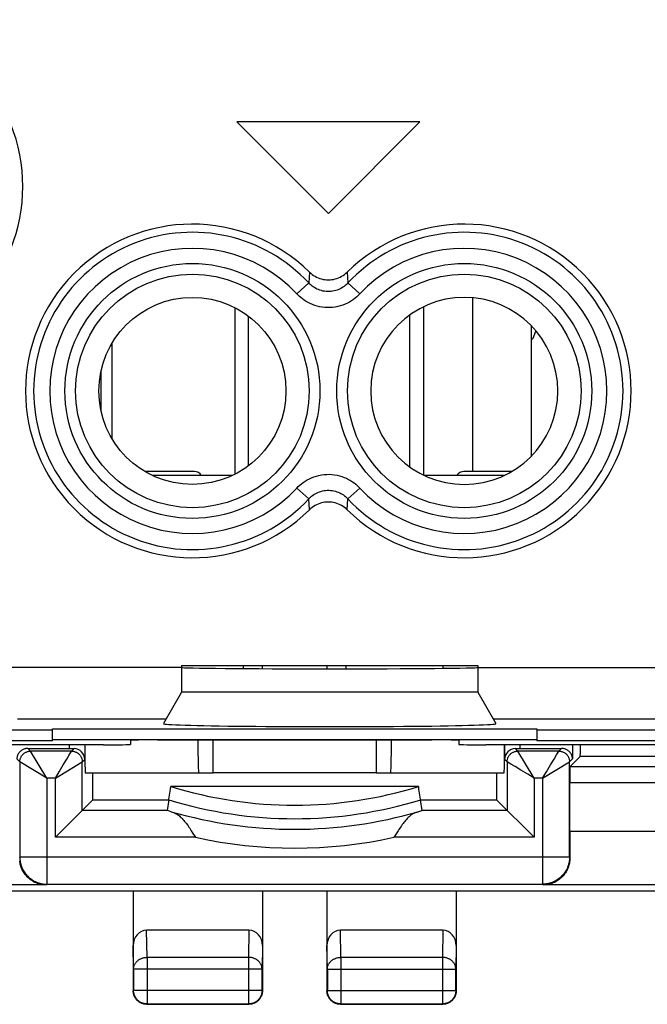
# Model space of a CAD drawing. Units: millimetres. Extents: x -22.5 to 22.5, y -24.5 to 24.5.
# Drawn here: x -5.1 to 6.5, y -24.5 to -6.2 of the extents above; entities that cross this region are included whole.
import ezdxf

# ---------------------------------------------------------------- set-up
doc = ezdxf.new("R2010")
doc.units = ezdxf.units.MM
doc.header["$LTSCALE"] = 15.367
doc.layers.get('0').update_dxf_attribs({"linetype": 'CONTINUOUS'})
for name, color, linetype in [('COPY-PUBBLISH', 7, 'CONTINUOUS'), ('DRAFT', 7, 'CONTINUOUS'), ('RACCORDO', 7, 'CONTINUOUS')]:
    doc.layers.add(name, color=color, linetype=linetype)

msp = doc.modelspace()

# ---------------------------------------------------------------- linework, layer by layer
at = {"color": 7, "linetype": 'CONTINUOUS'}
for p, q in [((2.325, -8.1), (-1.075, -8.1)), ((-1.075, -8.1), (0.625, -9.8)), ((0.625, -9.8), (2.325, -8.1)), ((-1.11, -11.554), (-1.11, -14.646)), ((-0.86, -14.49), (-0.86, -11.71)), ((2.14, -14.513), (2.14, -11.687)), ((2.39, -11.537), (2.39, -14.663)), ((4.431, -12.117), (4.482, -11.986)), ((4.4, -12.149), (4.431, -12.117)), ((-1.86, -14.6), (-2.777, -14.6)), ((4.027, -14.6), (3.14, -14.6)), ((-2.649, -14.668), (-1.151, -14.668)), ((2.401, -14.668), (3.899, -14.668)), ((-2.1, -18.2), (3.4, -18.2)), ((-0.6, -18.262), (-0.6, -18.2)), ((0.6, -18.2), (0.6, -18.264)), ((2.75, -18.2), (2.75, -18.256)), ((3.4, -18.7), (-2.1, -18.7))]:
    msp.add_line(p, q, dxfattribs=at)
at = {"color": 250, "linetype": 'CONTINUOUS'}
for p, q in [((-0.95, -18.26), (-0.95, -18.2)), ((0.95, -18.2), (0.95, -18.264))]:
    msp.add_line(p, q, dxfattribs=at)
at = {"color": 7, "linetype": 'CONTINUOUS'}
for centre, radius, start, end in [((3.15, -13.1), 1.738, 270, 90), ((-1.86, -14.75), 0.15, 33.3599, 90), ((3.14, -14.75), 0.15, 90, 146.6463)]:
    msp.add_arc(centre, radius, start, end, dxfattribs=at)
at = {"layer": 'COPY-PUBBLISH', "color": 250, "linetype": 'CONTINUOUS'}
for p, q in [((3.3, -11.369), (3.3, -14.6)), ((-3.4, -12.223), (-3.4, -13.977))]:
    msp.add_line(p, q, dxfattribs=at)
at = {"layer": 'COPY-PUBBLISH', "color": 7, "linetype": 'CONTINUOUS'}
for p, q in [((4.4, -14.306), (4.4, -11.894)), ((-3.6, -12.744), (-3.6, -13.456))]:
    msp.add_line(p, q, dxfattribs=at)
at = {"layer": 'DRAFT', "color": 7, "linetype": 'CONTINUOUS'}
for p, q in [((-4.5, -19.377), (4.5, -19.377)), ((-4.5, -19.602), (-4.5, -19.377)), ((4.5, -19.377), (4.5, -19.602)), ((-4.5, -19.576), (4.5, -19.576)), ((-4.5, -19.602), (-8, -19.602)), ((-1.514, -20.2), (-1.514, -19.585)), ((1.514, -19.585), (1.514, -20.2)), ((8, -19.602), (4.5, -19.602)), ((1.514, -20.2), (-1.514, -20.2)), ((6.85, -22.4), (-6.85, -22.4))]:
    msp.add_line(p, q, dxfattribs=at)
at = {"layer": 'DRAFT', "color": 250, "linetype": 'CONTINUOUS'}
msp.add_line((5.111, -21.281), (8.25, -21.281), dxfattribs=at)
at = {"layer": 'DRAFT', "color": 7, "linetype": 'CONTINUOUS'}
msp.add_circle((-1.9, -13.1), 1.738, dxfattribs=at)
msp.add_arc((3.15, -13.1), 1.738, 90, 270, dxfattribs=at)
for centre, major_axis, ratio, start_param, end_param in [((0.65, -18.24), (2.75, 0), 0.008727, 3.141593, 6.283185), ((0.65, -19.285), (3.088, 0), 0.017456, 3.131515, 6.293263)]:
    msp.add_ellipse(centre, major_axis=major_axis, ratio=ratio, start_param=start_param, end_param=end_param, dxfattribs=at)
at = {"layer": 'RACCORDO', "color": 250, "linetype": 'CONTINUOUS'}
for p, q in [((0.275, -10.892), (0.26, -11.092)), ((0.975, -10.892), (0.99, -11.092)), ((0.041, -11.296), (0.26, -11.092)), ((1.209, -11.296), (0.99, -11.092)), ((0.041, -14.904), (0.26, -15.108)), ((1.209, -14.904), (0.99, -15.108)), ((0.275, -15.308), (0.26, -15.108)), ((0.975, -15.308), (0.99, -15.108)), ((-2.1, -18.243), (-6.1, -18.243)), ((3.4, -18.243), (20.988, -18.243)), ((-5.15, -19.193), (-2.384, -19.193)), ((3.684, -19.193), (20.988, -19.193)), ((-4.955, -19.745), (-4.906, -19.794)), ((-4.181, -19.748), (-4.181, -19.677)), ((-4.146, -19.794), (-4.099, -19.748)), ((4.146, -19.794), (4.099, -19.748)), ((4.181, -19.677), (4.181, -19.748)), ((4.955, -19.745), (4.906, -19.794)), ((5.16, -19.677), (5.16, -19.94)), ((-5.106, -19.994), (-5.16, -19.94)), ((-4.146, -19.794), (-4.906, -19.794)), ((-4.905, -19.795), (-4.906, -19.794)), ((-4.606, -20.294), (-4.905, -19.795)), ((-4.298, -20.048), (-4.234, -19.941)), ((-4.234, -19.941), (-4.201, -19.886)), ((-4.201, -19.886), (-4.194, -19.874)), ((-4.194, -19.874), (-4.146, -19.795)), ((-4.146, -19.795), (-4.146, -19.794)), ((4.906, -19.794), (4.146, -19.794)), ((4.146, -19.795), (4.146, -19.794)), ((4.446, -20.294), (4.146, -19.795)), ((4.754, -20.048), (4.817, -19.941)), ((4.817, -19.941), (4.864, -19.863)), ((4.864, -19.863), (4.905, -19.795)), ((4.905, -19.795), (4.906, -19.794)), ((5.16, -19.94), (5.106, -19.994)), ((8, -19.895), (5.305, -19.895)), ((-5.105, -19.995), (-5.106, -19.994)), ((-5.106, -19.994), (-5.106, -21.767)), ((-4.606, -20.294), (-5.105, -19.995)), ((-4.446, -20.294), (-3.946, -19.995)), ((-4.375, -20.177), (-4.298, -20.048)), ((-3.946, -19.994), (-3.899, -19.948)), ((-3.946, -20.896), (-3.946, -19.994)), ((-3.946, -19.995), (-3.946, -19.994)), ((3.946, -19.994), (3.899, -19.948)), ((3.946, -19.995), (3.946, -19.994)), ((3.946, -19.994), (3.946, -20.896)), ((4.015, -20.036), (3.946, -19.995)), ((4.093, -20.083), (4.015, -20.036)), ((4.199, -20.146), (4.093, -20.083)), ((4.606, -20.294), (5.105, -19.995)), ((4.676, -20.177), (4.754, -20.048)), ((5.105, -19.995), (5.106, -19.994)), ((5.106, -21.767), (5.106, -19.994)), ((17.386, -20.086), (5.114, -20.086)), ((-4.446, -20.294), (-4.606, -20.294)), ((-4.606, -20.294), (-4.606, -22.267)), ((-4.446, -20.294), (-4.375, -20.177)), ((-4.446, -21.396), (-4.446, -20.294)), ((4.329, -20.224), (4.199, -20.146)), ((4.446, -20.294), (4.329, -20.224)), ((4.606, -20.294), (4.446, -20.294)), ((4.446, -20.294), (4.446, -21.396)), ((4.606, -20.294), (4.676, -20.177)), ((4.606, -20.294), (4.606, -22.267)), ((2.302, -20.45), (-2.302, -20.45)), ((17.587, -20.386), (5.111, -20.386)), ((-3.75, -20.7), (-2.34, -20.7)), ((2.34, -20.7), (3.75, -20.7)), ((-2.369, -20.896), (-3.946, -20.896)), ((3.946, -20.896), (2.369, -20.896)), ((-1.844, -21.396), (-4.446, -21.396)), ((4.446, -21.396), (1.844, -21.396)), ((-5.112, -21.774), (-5.106, -21.767)), ((5.106, -21.767), (-5.106, -21.767)), ((5.106, -21.767), (5.112, -21.774)), ((-4.62, -22.281), (-8.25, -22.281)), ((-4.62, -22.281), (-4.606, -22.267)), ((-4.606, -22.267), (4.606, -22.267)), ((4.606, -22.267), (4.62, -22.281)), ((8.25, -22.281), (4.62, -22.281)), ((-2.743, -23.628), (-2.751, -23.123)), ((-0.849, -23.123), (-0.857, -23.628)), ((0.857, -23.628), (0.849, -23.123)), ((2.751, -23.123), (2.743, -23.628)), ((-2.993, -23.844), (-3, -23.41)), ((-0.6, -23.41), (-0.607, -23.844)), ((0.607, -23.844), (0.6, -23.41)), ((3, -23.41), (2.993, -23.844)), ((-0.857, -23.628), (-2.743, -23.628)), ((-2.743, -23.628), (-2.743, -24.493)), ((-0.857, -23.628), (-0.857, -24.493)), ((2.743, -23.628), (0.857, -23.628)), ((0.857, -23.628), (0.857, -24.493)), ((2.743, -23.628), (2.743, -24.493)), ((-0.607, -23.844), (-2.993, -23.844)), ((-2.993, -23.844), (-2.993, -24.243)), ((-0.607, -24.243), (-0.607, -23.844)), ((0.607, -23.844), (2.993, -23.844)), ((0.607, -23.844), (0.607, -24.243)), ((2.993, -24.243), (2.993, -23.844)), ((-2.993, -24.243), (-3, -24.25)), ((-0.607, -24.243), (-2.993, -24.243)), ((-0.607, -24.243), (-0.6, -24.25)), ((0.607, -24.243), (0.6, -24.25)), ((0.607, -24.243), (2.993, -24.243)), ((2.993, -24.243), (3, -24.25)), ((-2.743, -24.493), (-2.75, -24.5)), ((-2.743, -24.493), (-0.857, -24.493)), ((-0.857, -24.493), (-0.85, -24.5)), ((0.857, -24.493), (0.85, -24.5)), ((0.857, -24.493), (2.743, -24.493)), ((2.743, -24.493), (2.75, -24.5))]:
    msp.add_line(p, q, dxfattribs=at)
at = {"layer": 'RACCORDO', "color": 7, "linetype": 'CONTINUOUS'}
for p, q in [((-2.1, -18.2), (-2.1, -18.7)), ((3.4, -18.2), (3.4, -18.7)), ((-2.1, -18.7), (-2.437, -19.284)), ((3.4, -18.7), (3.737, -19.284)), ((-4.5, -19.403), (-21.161, -19.403)), ((21.161, -19.403), (4.5, -19.403)), ((-3.55, -19.677), (-7.05, -19.677)), ((-4.181, -19.748), (-4.099, -19.748)), ((-3.899, -19.677), (-3.899, -19.948)), ((-3.05, -19.594), (-3.05, -19.669)), ((-2.55, -19.585), (2.55, -19.585)), ((3.05, -19.594), (3.05, -19.669)), ((7.05, -19.677), (3.55, -19.677)), ((3.899, -19.677), (3.899, -19.948)), ((4.099, -19.748), (4.181, -19.748)), ((5.114, -20.086), (5.305, -19.895)), ((-3.891, -20.2), (-1.514, -20.2)), ((-3.749, -20.222), (-3.749, -20.212)), ((-3.749, -20.24), (-3.749, -20.222)), ((-3.748, -20.273), (-3.749, -20.24)), ((-3.748, -20.348), (-3.748, -20.273)), ((1.514, -20.2), (3.891, -20.2)), ((3.749, -20.233), (3.748, -20.256)), ((3.748, -20.256), (3.748, -20.303)), ((3.748, -20.303), (3.748, -20.398)), ((3.749, -20.222), (3.749, -20.233)), ((-3.748, -20.475), (-3.748, -20.348)), ((-3.748, -20.585), (-3.748, -20.475)), ((3.748, -20.398), (3.748, -20.526)), ((5.111, -21.281), (5.111, -20.386)), ((-3.749, -20.666), (-3.748, -20.643)), ((-3.749, -20.678), (-3.749, -20.666)), ((-3.748, -20.643), (-3.748, -20.585)), ((2.327, -20.616), (2.309, -20.501)), ((2.337, -20.687), (2.327, -20.616)), ((3.748, -20.526), (3.748, -20.616)), ((3.748, -20.616), (3.749, -20.659)), ((3.749, -20.659), (3.749, -20.678)), ((3.749, -20.678), (3.749, -20.687)), ((-3.75, -20.7), (-4.446, -21.396)), ((-2.34, -20.7), (-2.369, -20.896)), ((-2.338, -20.694), (-2.337, -20.687)), ((2.369, -20.896), (2.34, -20.7)), ((3.75, -20.7), (4.446, -21.396)), ((-2.343, -20.904), (-2.356, -20.9)), ((-2.325, -20.91), (-2.343, -20.904)), ((-2.293, -20.92), (-2.325, -20.91)), ((2.293, -20.92), (2.325, -20.91)), ((2.325, -20.91), (2.343, -20.904)), ((2.343, -20.904), (2.356, -20.9)), ((2.356, -20.9), (2.362, -20.898)), ((-3, -22.4), (-3, -24.25)), ((-0.6, -22.4), (-0.6, -24.25)), ((0.6, -22.4), (0.6, -24.25)), ((3, -22.4), (3, -24.25)), ((-0.849, -23.123), (-2.751, -23.123)), ((2.751, -23.123), (0.849, -23.123)), ((-2.75, -24.5), (-0.85, -24.5)), ((0.85, -24.5), (2.75, -24.5))]:
    msp.add_line(p, q, dxfattribs=at)
for points in [[(0.275, -10.892), (0.299, -10.914), (0.324, -10.934), (0.351, -10.952), (0.378, -10.969), (0.407, -10.984), (0.436, -10.998), (0.466, -11.009), (0.497, -11.018), (0.529, -11.026), (0.561, -11.031), (0.593, -11.034), (0.625, -11.035), (0.657, -11.034), (0.689, -11.031), (0.721, -11.026), (0.753, -11.018), (0.784, -11.009), (0.814, -10.998), (0.843, -10.984), (0.872, -10.969), (0.899, -10.952), (0.926, -10.934), (0.951, -10.914), (0.975, -10.892)], [(0.975, -15.308), (0.951, -15.286), (0.926, -15.266), (0.899, -15.248), (0.872, -15.231), (0.843, -15.216), (0.814, -15.202), (0.784, -15.191), (0.753, -15.182), (0.721, -15.174), (0.689, -15.169), (0.657, -15.166), (0.625, -15.165), (0.593, -15.166), (0.561, -15.169), (0.529, -15.174), (0.497, -15.182), (0.466, -15.191), (0.436, -15.202), (0.407, -15.216), (0.378, -15.231), (0.351, -15.248), (0.324, -15.266), (0.299, -15.286), (0.275, -15.308)], [(-4.955, -19.745), (-4.968, -19.745), (-4.981, -19.746), (-4.994, -19.748), (-5.007, -19.751), (-5.02, -19.754), (-5.033, -19.759), (-5.046, -19.765), (-5.059, -19.771), (-5.071, -19.779), (-5.083, -19.787), (-5.095, -19.797), (-5.106, -19.808), (-5.116, -19.819), (-5.125, -19.832), (-5.134, -19.845), (-5.141, -19.859), (-5.148, -19.874), (-5.153, -19.89), (-5.157, -19.906), (-5.159, -19.922), (-5.16, -19.94)], [(5.16, -19.94), (5.159, -19.922), (5.157, -19.905), (5.153, -19.889), (5.147, -19.873), (5.141, -19.858), (5.133, -19.844), (5.125, -19.831), (5.115, -19.818), (5.105, -19.807), (5.094, -19.796), (5.082, -19.787), (5.07, -19.778), (5.058, -19.771), (5.045, -19.764), (5.032, -19.759), (5.02, -19.754), (5.007, -19.751), (4.994, -19.748), (4.981, -19.746), (4.968, -19.745), (4.955, -19.745)], [(-3.749, -20.212), (-3.749, -20.208), (-3.749, -20.205), (-3.749, -20.203), (-3.749, -20.201), (-3.75, -20.2), (-3.75, -20.2)], [(3.75, -20.2), (3.75, -20.2), (3.749, -20.201), (3.749, -20.203), (3.749, -20.205), (3.749, -20.208), (3.749, -20.212), (3.749, -20.222)], [(-2.337, -20.687), (-2.309, -20.501), (-2.308, -20.489), (-2.306, -20.476), (-2.304, -20.463), (-2.303, -20.45)], [(2.309, -20.501), (2.308, -20.489), (2.306, -20.476), (2.304, -20.463), (2.303, -20.45)], [(-3.75, -20.7), (-3.75, -20.699), (-3.749, -20.698), (-3.749, -20.697), (-3.749, -20.694), (-3.749, -20.691), (-3.749, -20.687), (-3.749, -20.678)], [(-2.34, -20.7), (-2.34, -20.7), (-2.339, -20.698), (-2.339, -20.697), (-2.338, -20.694)], [(2.34, -20.7), (2.34, -20.7), (2.339, -20.698), (2.339, -20.697), (2.338, -20.694), (2.337, -20.687)], [(3.749, -20.687), (3.749, -20.691), (3.749, -20.694), (3.749, -20.697), (3.749, -20.698), (3.75, -20.699), (3.75, -20.7)], [(-2.356, -20.9), (-2.362, -20.898), (-2.364, -20.898), (-2.366, -20.897), (-2.368, -20.896), (-2.369, -20.896), (-2.369, -20.896), (-2.369, -20.896)], [(-2.293, -20.92), (-2.273, -20.926), (-2.253, -20.934), (-2.234, -20.942), (-2.215, -20.952), (-2.196, -20.962), (-2.178, -20.974), (-2.16, -20.986), (-2.143, -20.999), (-2.125, -21.014), (-2.109, -21.029), (-2.092, -21.046), (-2.076, -21.063), (-2.06, -21.081), (-2.044, -21.1), (-2.028, -21.12), (-2.012, -21.14), (-1.997, -21.161), (-1.982, -21.183), (-1.966, -21.205), (-1.951, -21.228), (-1.936, -21.251), (-1.921, -21.275)], [(2.293, -20.92), (2.273, -20.926), (2.253, -20.934), (2.234, -20.942), (2.215, -20.952), (2.196, -20.962), (2.178, -20.974), (2.16, -20.986), (2.143, -20.999), (2.125, -21.014), (2.109, -21.029), (2.092, -21.046), (2.076, -21.063), (2.06, -21.081), (2.044, -21.1), (2.028, -21.12), (2.012, -21.14), (1.997, -21.161), (1.982, -21.183), (1.966, -21.205), (1.951, -21.228), (1.936, -21.251), (1.921, -21.275)], [(2.362, -20.898), (2.364, -20.898), (2.366, -20.897), (2.368, -20.896), (2.369, -20.896), (2.369, -20.896), (2.369, -20.896)], [(-1.921, -21.275), (-1.89, -21.323), (-1.844, -21.396)], [(1.921, -21.275), (1.86, -21.371), (1.844, -21.396)], [(5.112, -21.774), (5.112, -21.794), (5.111, -21.814), (5.109, -21.834), (5.106, -21.854), (5.102, -21.875), (5.098, -21.895), (5.093, -21.916), (5.086, -21.937), (5.079, -21.957), (5.071, -21.977), (5.061, -21.998), (5.051, -22.018), (5.04, -22.038), (5.028, -22.057), (5.014, -22.076), (5, -22.094), (4.985, -22.113), (4.969, -22.13), (4.952, -22.147), (4.933, -22.163), (4.914, -22.179), (4.894, -22.194), (4.872, -22.208), (4.85, -22.221), (4.826, -22.233), (4.802, -22.244), (4.777, -22.253), (4.751, -22.261), (4.725, -22.268), (4.699, -22.274), (4.673, -22.278), (4.646, -22.28), (4.62, -22.281)], [(-4.62, -22.281), (-4.646, -22.28), (-4.673, -22.278), (-4.699, -22.274), (-4.725, -22.268), (-4.751, -22.261), (-4.777, -22.253), (-4.802, -22.244), (-4.826, -22.233), (-4.85, -22.221), (-4.872, -22.208), (-4.894, -22.194), (-4.914, -22.179), (-4.933, -22.163), (-4.952, -22.147), (-4.969, -22.13), (-4.985, -22.113), (-5, -22.094), (-5.014, -22.076), (-5.028, -22.057), (-5.04, -22.038), (-5.051, -22.018), (-5.061, -21.998), (-5.071, -21.977), (-5.079, -21.957), (-5.086, -21.937), (-5.093, -21.916), (-5.098, -21.895), (-5.102, -21.875), (-5.106, -21.854), (-5.109, -21.834)], [(-2.75, -24.5), (-2.763, -24.5), (-2.776, -24.499), (-2.789, -24.497), (-2.802, -24.495), (-2.815, -24.491), (-2.827, -24.488), (-2.84, -24.483), (-2.852, -24.478), (-2.864, -24.473), (-2.875, -24.467), (-2.886, -24.46), (-2.897, -24.452), (-2.907, -24.444), (-2.917, -24.436), (-2.927, -24.427), (-2.936, -24.417), (-2.944, -24.407), (-2.952, -24.397), (-2.96, -24.386), (-2.967, -24.375), (-2.973, -24.364), (-2.978, -24.352), (-2.983, -24.34), (-2.988, -24.327), (-2.991, -24.315), (-2.995, -24.302), (-2.997, -24.289), (-2.999, -24.276), (-3, -24.263), (-3, -24.25)], [(-0.6, -24.25), (-0.6, -24.263), (-0.601, -24.276), (-0.603, -24.289), (-0.605, -24.302), (-0.609, -24.315), (-0.612, -24.327), (-0.617, -24.34), (-0.622, -24.352), (-0.627, -24.364), (-0.633, -24.375), (-0.64, -24.386), (-0.648, -24.397), (-0.656, -24.407), (-0.664, -24.417), (-0.673, -24.427), (-0.683, -24.436), (-0.693, -24.444), (-0.703, -24.452), (-0.714, -24.46), (-0.725, -24.467), (-0.736, -24.473), (-0.748, -24.478), (-0.76, -24.483), (-0.773, -24.488), (-0.785, -24.491), (-0.798, -24.495), (-0.811, -24.497), (-0.824, -24.499), (-0.837, -24.5), (-0.85, -24.5)], [(0.85, -24.5), (0.837, -24.5), (0.824, -24.499), (0.811, -24.497), (0.798, -24.495), (0.785, -24.491), (0.773, -24.488), (0.76, -24.483), (0.748, -24.478), (0.736, -24.473), (0.725, -24.467), (0.714, -24.46), (0.703, -24.452), (0.693, -24.444), (0.683, -24.436), (0.673, -24.427), (0.664, -24.417), (0.656, -24.407), (0.648, -24.397), (0.64, -24.386), (0.633, -24.375), (0.627, -24.364), (0.622, -24.352), (0.617, -24.34), (0.612, -24.327), (0.609, -24.315), (0.605, -24.302), (0.603, -24.289), (0.601, -24.276), (0.6, -24.263), (0.6, -24.25)], [(3, -24.25), (3, -24.263), (2.999, -24.276), (2.997, -24.289), (2.995, -24.302), (2.991, -24.315), (2.988, -24.327), (2.983, -24.34), (2.978, -24.352), (2.973, -24.364), (2.967, -24.375), (2.96, -24.386), (2.952, -24.397), (2.944, -24.407), (2.936, -24.417), (2.927, -24.427), (2.917, -24.436), (2.907, -24.444), (2.897, -24.452), (2.886, -24.46), (2.875, -24.467), (2.864, -24.473), (2.852, -24.478), (2.84, -24.483), (2.827, -24.488), (2.815, -24.491), (2.802, -24.495), (2.789, -24.497), (2.776, -24.499), (2.763, -24.5), (2.75, -24.5)]]:
    msp.add_lwpolyline(points, dxfattribs=at)
at = {"layer": 'RACCORDO', "color": 250, "linetype": 'CONTINUOUS'}
for points in [[(0.99, -11.092), (0.974, -11.109), (0.956, -11.126), (0.937, -11.142), (0.917, -11.158), (0.894, -11.173), (0.871, -11.188), (0.846, -11.201), (0.819, -11.213), (0.792, -11.224), (0.764, -11.233), (0.735, -11.241), (0.705, -11.247), (0.675, -11.251), (0.644, -11.253), (0.614, -11.253), (0.583, -11.252), (0.553, -11.248), (0.524, -11.243), (0.495, -11.236), (0.467, -11.227), (0.44, -11.217), (0.414, -11.206), (0.39, -11.194), (0.367, -11.18), (0.345, -11.166), (0.325, -11.152), (0.307, -11.137), (0.29, -11.122), (0.274, -11.107), (0.26, -11.092)], [(1.209, -11.296), (1.183, -11.323), (1.155, -11.349), (1.125, -11.374), (1.092, -11.399), (1.056, -11.424), (1.018, -11.447), (0.978, -11.468), (0.936, -11.488), (0.892, -11.505), (0.847, -11.519), (0.8, -11.531), (0.752, -11.541), (0.704, -11.547), (0.655, -11.55), (0.607, -11.551), (0.558, -11.548), (0.51, -11.543), (0.463, -11.534), (0.417, -11.523), (0.372, -11.51), (0.329, -11.494), (0.288, -11.476), (0.249, -11.456), (0.212, -11.435), (0.178, -11.413), (0.146, -11.39), (0.116, -11.366), (0.088, -11.343), (0.064, -11.32), (0.041, -11.296)], [(0.041, -14.904), (0.067, -14.877), (0.095, -14.851), (0.125, -14.826), (0.158, -14.801), (0.194, -14.776), (0.232, -14.753), (0.272, -14.732), (0.314, -14.712), (0.358, -14.695), (0.403, -14.681), (0.45, -14.669), (0.498, -14.659), (0.546, -14.653), (0.595, -14.65), (0.643, -14.649), (0.692, -14.652), (0.74, -14.657), (0.787, -14.666), (0.833, -14.677), (0.878, -14.69), (0.921, -14.706), (0.962, -14.724), (1.001, -14.744), (1.038, -14.765), (1.072, -14.787), (1.104, -14.81), (1.134, -14.834), (1.162, -14.857), (1.186, -14.88), (1.209, -14.904)], [(0.26, -15.108), (0.276, -15.091), (0.294, -15.074), (0.313, -15.058), (0.333, -15.042), (0.356, -15.027), (0.379, -15.012), (0.404, -14.999), (0.431, -14.987), (0.458, -14.976), (0.486, -14.967), (0.515, -14.959), (0.545, -14.953), (0.575, -14.949), (0.606, -14.947), (0.636, -14.947), (0.667, -14.948), (0.697, -14.952), (0.726, -14.957), (0.755, -14.964), (0.783, -14.973), (0.81, -14.983), (0.836, -14.994), (0.86, -15.006), (0.883, -15.02), (0.905, -15.034), (0.925, -15.048), (0.943, -15.063), (0.96, -15.078), (0.976, -15.093), (0.99, -15.108)], [(-5.106, -19.994), (-5.105, -19.983), (-5.104, -19.971), (-5.103, -19.96), (-5.1, -19.948), (-5.097, -19.937), (-5.094, -19.926), (-5.089, -19.915), (-5.084, -19.905), (-5.079, -19.894), (-5.073, -19.884), (-5.066, -19.875), (-5.059, -19.866), (-5.051, -19.857), (-5.043, -19.849), (-5.034, -19.841), (-5.025, -19.834), (-5.016, -19.827), (-5.006, -19.821), (-4.995, -19.816), (-4.985, -19.811), (-4.974, -19.806), (-4.963, -19.803), (-4.952, -19.8), (-4.94, -19.797), (-4.929, -19.796), (-4.917, -19.795), (-4.906, -19.794)], [(-4.146, -19.794), (-4.134, -19.795), (-4.122, -19.796), (-4.111, -19.797), (-4.1, -19.8), (-4.088, -19.803), (-4.077, -19.806), (-4.066, -19.811), (-4.056, -19.816), (-4.046, -19.821), (-4.036, -19.827), (-4.026, -19.834), (-4.017, -19.841), (-4.008, -19.849), (-4, -19.857), (-3.992, -19.866), (-3.985, -19.875), (-3.979, -19.884), (-3.972, -19.894), (-3.967, -19.905), (-3.962, -19.915), (-3.958, -19.926), (-3.954, -19.937), (-3.951, -19.948), (-3.949, -19.96), (-3.947, -19.971), (-3.946, -19.983), (-3.946, -19.994)], [(3.946, -19.994), (3.946, -19.983), (3.947, -19.971), (3.949, -19.96), (3.951, -19.948), (3.954, -19.937), (3.958, -19.926), (3.962, -19.915), (3.967, -19.905), (3.972, -19.894), (3.979, -19.884), (3.985, -19.875), (3.992, -19.866), (4, -19.857), (4.008, -19.849), (4.017, -19.841), (4.026, -19.834), (4.036, -19.827), (4.046, -19.821), (4.056, -19.816), (4.066, -19.811), (4.077, -19.806), (4.088, -19.803), (4.1, -19.8), (4.111, -19.797), (4.122, -19.796), (4.134, -19.795), (4.146, -19.794)], [(4.906, -19.794), (4.917, -19.795), (4.929, -19.796), (4.94, -19.797), (4.952, -19.8), (4.963, -19.803), (4.974, -19.806), (4.985, -19.811), (4.995, -19.816), (5.006, -19.821), (5.016, -19.827), (5.025, -19.834), (5.034, -19.841), (5.043, -19.849), (5.051, -19.857), (5.059, -19.866), (5.066, -19.875), (5.073, -19.884), (5.079, -19.894), (5.084, -19.905), (5.089, -19.915), (5.094, -19.926), (5.097, -19.937), (5.1, -19.948), (5.103, -19.96), (5.104, -19.971), (5.105, -19.983), (5.106, -19.994)], [(-5.106, -21.767), (-5.105, -21.789), (-5.104, -21.811), (-5.101, -21.833), (-5.098, -21.854), (-5.094, -21.876), (-5.089, -21.897), (-5.083, -21.918), (-5.076, -21.938), (-5.068, -21.959), (-5.059, -21.979), (-5.049, -21.998), (-5.039, -22.017), (-5.027, -22.036), (-5.015, -22.054), (-5.002, -22.072), (-4.989, -22.089), (-4.974, -22.105), (-4.959, -22.121), (-4.943, -22.136), (-4.927, -22.15), (-4.91, -22.164), (-4.892, -22.177), (-4.874, -22.189), (-4.856, -22.2), (-4.837, -22.211), (-4.817, -22.22), (-4.797, -22.229), (-4.777, -22.237), (-4.756, -22.244), (-4.735, -22.25), (-4.714, -22.255), (-4.693, -22.26), (-4.671, -22.263), (-4.649, -22.265), (-4.628, -22.267), (-4.606, -22.267)], [(5.106, -21.767), (5.105, -21.789), (5.104, -21.811), (5.101, -21.833), (5.098, -21.854), (5.094, -21.875), (5.089, -21.897), (5.083, -21.918), (5.076, -21.938), (5.068, -21.959), (5.059, -21.979), (5.049, -21.998), (5.039, -22.017), (5.027, -22.036), (5.015, -22.054), (5.002, -22.072), (4.989, -22.089), (4.974, -22.105), (4.959, -22.121), (4.944, -22.136), (4.927, -22.15), (4.91, -22.164), (4.893, -22.177), (4.874, -22.189), (4.856, -22.2), (4.837, -22.211), (4.817, -22.22), (4.797, -22.229), (4.777, -22.237), (4.756, -22.244), (4.735, -22.25), (4.714, -22.255), (4.693, -22.26), (4.671, -22.263), (4.649, -22.265), (4.628, -22.267), (4.606, -22.267)], [(-2.993, -23.844), (-2.993, -23.833), (-2.992, -23.822), (-2.99, -23.811), (-2.988, -23.799), (-2.985, -23.788), (-2.981, -23.778), (-2.977, -23.767), (-2.971, -23.757), (-2.966, -23.746), (-2.96, -23.736), (-2.953, -23.727), (-2.945, -23.717), (-2.937, -23.708), (-2.929, -23.7), (-2.92, -23.692), (-2.91, -23.684), (-2.9, -23.676), (-2.89, -23.67), (-2.879, -23.663), (-2.868, -23.657), (-2.857, -23.652), (-2.845, -23.647), (-2.833, -23.642), (-2.82, -23.639), (-2.808, -23.635), (-2.795, -23.633), (-2.782, -23.631), (-2.77, -23.629), (-2.756, -23.628), (-2.743, -23.628)], [(-0.607, -23.844), (-0.607, -23.833), (-0.608, -23.822), (-0.61, -23.811), (-0.612, -23.799), (-0.615, -23.788), (-0.619, -23.778), (-0.623, -23.767), (-0.628, -23.757), (-0.634, -23.746), (-0.64, -23.736), (-0.647, -23.727), (-0.655, -23.717), (-0.663, -23.708), (-0.671, -23.7), (-0.68, -23.692), (-0.69, -23.684), (-0.7, -23.676), (-0.71, -23.67), (-0.721, -23.663), (-0.732, -23.657), (-0.743, -23.652), (-0.755, -23.647), (-0.767, -23.642), (-0.78, -23.639), (-0.792, -23.635), (-0.805, -23.633), (-0.818, -23.631), (-0.83, -23.629), (-0.844, -23.628), (-0.857, -23.628)], [(0.607, -23.844), (0.607, -23.833), (0.608, -23.822), (0.61, -23.811), (0.612, -23.799), (0.615, -23.788), (0.619, -23.778), (0.623, -23.767), (0.629, -23.757), (0.634, -23.746), (0.64, -23.736), (0.647, -23.727), (0.655, -23.717), (0.663, -23.708), (0.671, -23.7), (0.68, -23.692), (0.69, -23.684), (0.7, -23.676), (0.71, -23.67), (0.721, -23.663), (0.732, -23.657), (0.743, -23.652), (0.755, -23.647), (0.767, -23.642), (0.78, -23.639), (0.792, -23.635), (0.805, -23.633), (0.818, -23.631), (0.83, -23.629), (0.844, -23.628), (0.857, -23.628)], [(2.993, -23.844), (2.993, -23.833), (2.992, -23.822), (2.99, -23.811), (2.988, -23.799), (2.985, -23.788), (2.981, -23.778), (2.977, -23.767), (2.972, -23.757), (2.966, -23.746), (2.96, -23.736), (2.953, -23.727), (2.945, -23.717), (2.937, -23.708), (2.929, -23.7), (2.92, -23.692), (2.91, -23.684), (2.9, -23.676), (2.89, -23.67), (2.879, -23.663), (2.868, -23.657), (2.857, -23.652), (2.845, -23.647), (2.833, -23.642), (2.82, -23.639), (2.808, -23.635), (2.795, -23.633), (2.782, -23.631), (2.77, -23.629), (2.756, -23.628), (2.743, -23.628)], [(-2.743, -24.493), (-2.756, -24.493), (-2.77, -24.492), (-2.782, -24.49), (-2.795, -24.488), (-2.808, -24.485), (-2.821, -24.481), (-2.833, -24.477), (-2.845, -24.472), (-2.857, -24.466), (-2.868, -24.46), (-2.88, -24.453), (-2.89, -24.446), (-2.901, -24.438), (-2.911, -24.429), (-2.92, -24.42), (-2.929, -24.411), (-2.938, -24.401), (-2.946, -24.39), (-2.953, -24.38), (-2.96, -24.368), (-2.966, -24.357), (-2.972, -24.345), (-2.977, -24.333), (-2.981, -24.321), (-2.985, -24.308), (-2.988, -24.295), (-2.99, -24.283), (-2.992, -24.27), (-2.993, -24.257), (-2.993, -24.243)], [(-0.607, -24.243), (-0.607, -24.257), (-0.608, -24.27), (-0.61, -24.283), (-0.612, -24.295), (-0.615, -24.308), (-0.619, -24.321), (-0.623, -24.333), (-0.628, -24.345), (-0.634, -24.357), (-0.64, -24.368), (-0.647, -24.38), (-0.654, -24.39), (-0.662, -24.401), (-0.671, -24.411), (-0.68, -24.42), (-0.689, -24.429), (-0.699, -24.438), (-0.71, -24.446), (-0.72, -24.453), (-0.732, -24.46), (-0.743, -24.466), (-0.755, -24.472), (-0.767, -24.477), (-0.779, -24.481), (-0.792, -24.485), (-0.805, -24.488), (-0.818, -24.49), (-0.83, -24.492), (-0.844, -24.493), (-0.857, -24.493)], [(0.857, -24.493), (0.843, -24.493), (0.83, -24.492), (0.817, -24.49), (0.805, -24.488), (0.792, -24.485), (0.779, -24.481), (0.767, -24.477), (0.755, -24.472), (0.743, -24.466), (0.732, -24.46), (0.72, -24.453), (0.71, -24.446), (0.699, -24.438), (0.689, -24.429), (0.68, -24.42), (0.671, -24.411), (0.662, -24.401), (0.654, -24.39), (0.647, -24.38), (0.64, -24.368), (0.634, -24.357), (0.628, -24.345), (0.623, -24.333), (0.619, -24.321), (0.615, -24.308), (0.612, -24.295), (0.61, -24.282), (0.608, -24.27), (0.607, -24.256), (0.607, -24.243)], [(2.993, -24.243), (2.993, -24.257), (2.992, -24.27), (2.99, -24.283), (2.988, -24.295), (2.985, -24.308), (2.981, -24.321), (2.977, -24.333), (2.972, -24.345), (2.966, -24.357), (2.96, -24.368), (2.953, -24.38), (2.946, -24.39), (2.938, -24.401), (2.929, -24.411), (2.92, -24.42), (2.911, -24.429), (2.901, -24.438), (2.89, -24.446), (2.88, -24.453), (2.868, -24.46), (2.857, -24.466), (2.845, -24.472), (2.833, -24.477), (2.821, -24.481), (2.808, -24.485), (2.795, -24.488), (2.783, -24.49), (2.77, -24.492), (2.757, -24.493), (2.743, -24.493)]]:
    msp.add_lwpolyline(points, dxfattribs=at)
for centre, radius in [((-1.9, -13.1), 2.369), ((3.15, -13.1), 2.369), ((-1.9, -13.1), 2.17), ((3.15, -13.1), 2.17)]:
    msp.add_circle(centre, radius, dxfattribs=at)
at = {"layer": 'RACCORDO', "color": 7, "linetype": 'CONTINUOUS'}
for centre, start, end in [((-8.15, -9.3), 225.9878, 134.0122), ((-1.9, -13.1), 45.4316, 314.5684), ((3.15, -13.1), 225.4316, 134.5684)]:
    msp.add_arc(centre, 3.1, start, end, dxfattribs=at)
at = {"layer": 'RACCORDO', "color": 250, "linetype": 'CONTINUOUS'}
for centre, radius, start, end in [((-1.9, -13.1), 2.949, 42.9033, 317.0967), ((3.15, -13.1), 2.949, 222.9033, 137.0967), ((-1.9, -13.1), 2.65, 42.9033, 317.0967), ((3.15, -13.1), 2.65, 222.9033, 137.0967), ((0, -13.05), 7.75, 252.7222, 287.2778), ((0, -13.05), 8, 252.989, 287.011), ((0, -13.05), 8.197, 253.7539, 286.2461), ((0, -13.05), 8.547, 257.5403, 282.4599)]:
    msp.add_arc(centre, radius, start, end, dxfattribs=at)
at = {"layer": 'RACCORDO', "color": 7, "linetype": 'CONTINUOUS'}
for centre, major_axis, ratio, start_param, end_param in [((-4.181, -19.739), (0.98, 0), 0.008727, -2.482618, -1.570796), ((-4.099, -19.948), (0.141, 0.141), 0.999924, -0.78536, 0.78536), ((-3.891, -19.2), (0, 1), 0.008727, -4.214713, -3.141593), ((-3.55, -19.669), (0.5, 0), 0.017455, -1.570796, 0), ((-2.55, -19.594), (0.5, 0), 0.017455, 1.570796, 3.141593), ((-1.783, -19.2), (0, 1), 0.017455, -4.317334, -3.141593), ((1.783, -19.2), (0, 1), 0.017455, -3.141593, -1.965852), ((2.55, -19.594), (0.5, 0), 0.017455, 0, 1.570796), ((3.55, -19.669), (0.5, 0), 0.017455, 3.141593, 4.712389), ((3.891, -19.2), (0, 1), 0.008727, -3.141593, -2.068472), ((4.099, -19.948), (-0.141, 0.141), 0.999924, -0.78536, 0.78536), ((4.181, -19.739), (0.98, 0), 0.008727, -1.570796, -0.658974), ((5.305, -19.645), (0, 0.25), 0.008727, -3.132866, -1.701096), ((5.114, -20.386), (0, 0.3), 0.008727, 0.008727, 1.570796), ((5.12, -21.281), (0, 1), 0.008727, 1.570796, 2.085712), ((-2.75, -23.411), (-0.004, 0.289), 0.866001, -0.013089, 1.553344), ((-0.85, -23.411), (0.004, 0.289), 0.866001, -1.553344, 0.013089), ((0.85, -23.411), (-0.004, 0.289), 0.866001, -0.013089, 1.553344), ((2.75, -23.411), (0.004, 0.289), 0.866001, -1.553344, 0.013089)]:
    msp.add_ellipse(centre, major_axis=major_axis, ratio=ratio, start_param=start_param, end_param=end_param, dxfattribs=at)

doc.saveas('drawing.dxf')
